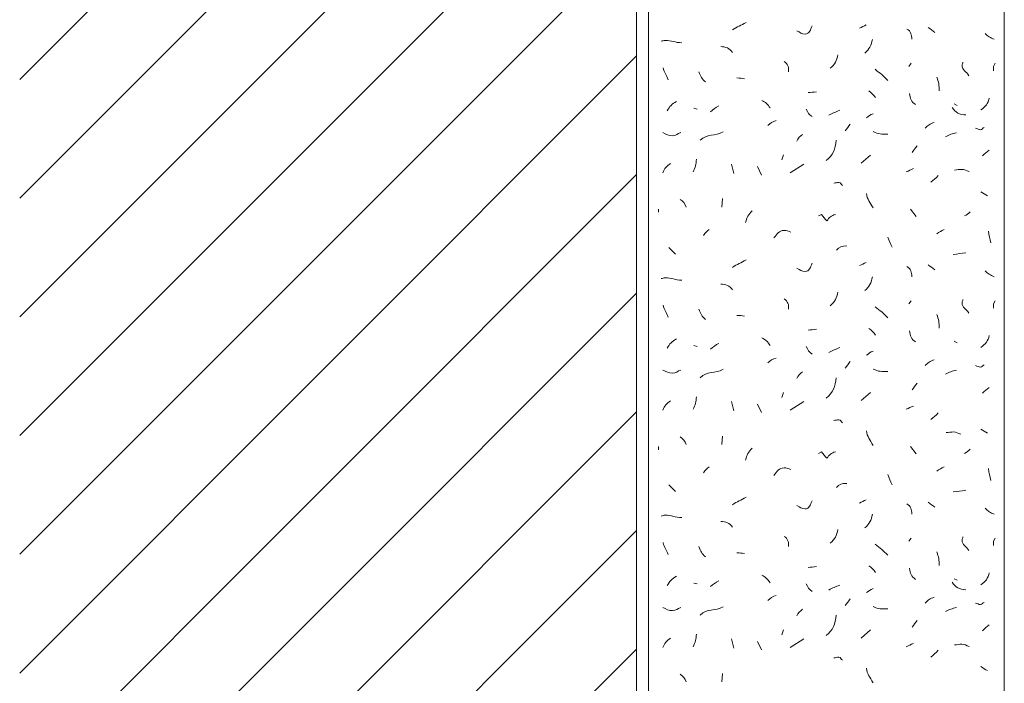
# Model space of a CAD drawing. Units: millimetres. Extents: x 0 to 208, y -210 to 0.
# Drawn here: x 0 to 42, y -80 to -52 of the extents above; entities that cross this region are included whole.
import ezdxf

# ---------------------------------------------------------------- set-up
doc = ezdxf.new("R2010")
doc.units = ezdxf.units.MM
doc.header["$MEASUREMENT"] = 0
for name, color, linetype in [('L1', 7, 'Continuous'), ('MAUERWERK', 7, 'Continuous'), ('P_PUTZ', 7, 'Continuous')]:
    doc.layers.add(name, color=color, linetype=linetype)

msp = doc.modelspace()

# ---------------------------------------------------------------- linework, layer by layer
at = {"layer": 'L1', "color": 250, "lineweight": 20}
for points in [[(37.579, -54.316), (37.479, -54.452)], [(41.112, -54.316), (41.039, -54.452), (41.039, -54.634)], [(28.42, -56.209), (28.557, -56.245)], [(39.382, -56.027), (39.518, -56.091)], [(32.189, -58.179), (32.125, -58.389)], [(35.467, -58.526), (35.859, -58.18)], [(30.005, -58.562), (30.105, -58.954)], [(31.097, -58.671), (31.27, -59.026)], [(32.48, -58.926), (33.045, -58.562)], [(29.622, -60.018), (29.595, -60.373)], [(26.928, -60.455), (26.928, -60.592)], [(37.542, -60.455), (37.788, -60.774)], [(27.365, -62.076), (27.647, -62.358)], [(37.579, -64.316), (37.479, -64.452)], [(41.112, -64.316), (41.039, -64.452), (41.039, -64.634)], [(28.42, -66.209), (28.557, -66.245)], [(39.382, -66.027), (39.518, -66.091)], [(32.189, -68.179), (32.125, -68.389)], [(35.467, -68.526), (35.859, -68.18)], [(30.005, -68.562), (30.105, -68.953)], [(31.097, -68.671), (31.27, -69.026)], [(32.48, -68.926), (33.045, -68.562)], [(29.622, -70.018), (29.595, -70.373)], [(26.928, -70.455), (26.928, -70.592)], [(37.542, -70.455), (37.788, -70.774)], [(27.365, -72.076), (27.647, -72.358)], [(37.579, -74.316), (37.479, -74.452)], [(41.112, -74.316), (41.039, -74.452), (41.039, -74.634)], [(28.42, -76.209), (28.557, -76.245)], [(39.382, -76.027), (39.518, -76.091)], [(32.189, -78.179), (32.125, -78.389)], [(35.467, -78.526), (35.859, -78.18)], [(30.005, -78.562), (30.105, -78.953)], [(31.097, -78.671), (31.27, -79.026)], [(32.48, -78.926), (33.045, -78.562)], [(29.622, -80.018), (29.595, -80.373)]]:
    msp.add_lwpolyline(points, dxfattribs=at)
for points in [[(30.041, -52.913), (30.25, -52.777), (30.396, -52.722), (30.615, -52.595)], [(35.394, -52.841), (35.494, -52.795), (35.576, -52.75), (35.676, -52.704)], [(37.397, -52.877), (37.561, -52.968), (37.597, -53.123), (37.606, -53.305)], [(38.289, -52.804), (38.399, -52.877), (38.462, -52.941), (38.572, -53.014)], [(40.692, -53.059), (40.811, -53.177), (40.911, -53.25), (41.075, -53.305)], [(35.94, -53.314), (35.895, -53.56), (35.813, -53.724), (35.622, -53.887)], [(30.041, -53.86), (29.923, -53.687), (29.759, -53.614), (29.55, -53.614)], [(32.226, -54.243), (32.371, -54.343), (32.435, -54.489), (32.399, -54.671)], [(34.484, -53.955), (34.439, -54.201), (34.357, -54.365), (34.166, -54.529)], [(27.328, -55.007), (27.264, -54.816), (27.164, -54.716), (27.119, -54.507)], [(28.625, -54.677), (28.689, -54.868), (28.762, -54.978), (28.907, -55.105)], [(36.05, -54.571), (36.277, -54.734), (36.396, -54.844), (36.587, -55.035)], [(30.551, -54.971), (30.433, -54.953), (30.36, -54.935), (30.232, -54.935)], [(38.653, -54.898), (38.735, -55.108), (38.754, -55.244), (38.754, -55.472)], [(33.227, -55.554), (33.364, -55.545), (33.446, -55.535), (33.582, -55.517)], [(35.795, -55.481), (35.913, -55.572), (35.995, -55.645), (36.077, -55.763)], [(37.506, -55.59), (37.515, -55.79), (37.588, -55.945), (37.752, -56.054)], [(27.292, -56.318), (27.392, -56.136), (27.492, -56.018), (27.683, -55.927)], [(31.279, -55.881), (31.434, -55.954), (31.525, -56.054), (31.634, -56.2)], [(40.51, -56.282), (40.711, -56.154), (40.811, -56.009), (40.865, -55.781)], [(29.112, -56.359), (29.24, -56.259), (29.322, -56.186), (29.467, -56.113)], [(33.155, -56.245), (33.209, -56.391), (33.282, -56.473), (33.4, -56.564)], [(34.101, -56.504), (34.265, -56.413), (34.383, -56.368), (34.565, -56.295)], [(39.309, -56.177), (39.418, -56.395), (39.627, -56.477), (39.882, -56.495)], [(31.534, -56.941), (31.643, -56.832), (31.734, -56.777), (31.889, -56.732)], [(35.686, -56.614), (35.786, -56.541), (35.859, -56.486), (35.968, -56.441)], [(38.161, -57.051), (38.271, -56.932), (38.38, -56.859), (38.544, -56.805)], [(28.675, -57.56), (28.967, -57.269), (29.303, -57.406), (29.649, -57.205)], [(34.793, -57.16), (34.866, -57.051), (34.93, -56.987), (35.002, -56.878)], [(35.977, -57.196), (36.186, -57.315), (36.35, -57.296), (36.587, -57.296)], [(39.018, -57.415), (39.19, -57.315), (39.3, -57.287), (39.482, -57.242)], [(32.754, -57.597), (32.818, -57.46), (32.891, -57.396), (33, -57.315)], [(33.992, -58.416), (34.292, -58.198), (34.365, -57.934), (34.42, -57.561)], [(37.615, -58.07), (37.688, -57.961), (37.752, -57.897), (37.825, -57.788)], [(40.583, -58.216), (40.683, -58.115), (40.756, -58.052), (40.865, -57.97)], [(28.384, -58.89), (28.484, -58.708), (28.52, -58.571), (28.52, -58.362)], [(27.11, -58.926), (27.173, -58.753), (27.274, -58.644), (27.428, -58.535)], [(37.36, -58.89), (37.479, -58.844), (37.552, -58.799), (37.679, -58.753)], [(38.399, -59.327), (38.526, -59.227), (38.599, -59.163), (38.717, -59.044)], [(40.51, -59.727), (40.61, -59.791), (40.683, -59.845), (40.792, -59.9)], [(27.838, -60.055), (27.974, -60.128), (28.038, -60.228), (28.084, -60.373)], [(35.686, -59.8), (35.713, -60.055), (35.849, -60.173), (35.968, -60.41)], [(30.879, -60.528), (30.715, -60.692), (30.642, -60.81), (30.596, -61.029)], [(39.818, -60.747), (39.919, -60.701), (39.982, -60.646), (40.064, -60.574)], [(28.821, -61.566), (28.885, -61.448), (28.967, -61.393), (29.067, -61.321)], [(38.653, -61.494), (38.763, -61.421), (38.845, -61.366), (38.972, -61.321)], [(40.838, -61.384), (40.847, -61.585), (40.883, -61.703), (40.938, -61.885)], [(36.596, -61.639), (36.641, -61.812), (36.687, -61.903), (36.769, -62.067)], [(34.429, -62.185), (34.529, -62.049), (34.675, -62.003), (34.857, -62.012)], [(30.041, -62.913), (30.25, -62.777), (30.396, -62.722), (30.615, -62.595)], [(39.345, -62.367), (39.555, -62.349), (39.673, -62.322), (39.882, -62.304)], [(35.394, -62.841), (35.494, -62.795), (35.576, -62.75), (35.676, -62.704)], [(37.397, -62.877), (37.561, -62.968), (37.597, -63.123), (37.606, -63.305)], [(38.289, -62.804), (38.399, -62.877), (38.462, -62.941), (38.572, -63.014)], [(40.692, -63.059), (40.811, -63.177), (40.911, -63.25), (41.075, -63.305)], [(35.94, -63.314), (35.895, -63.56), (35.813, -63.724), (35.622, -63.887)], [(30.041, -63.86), (29.923, -63.687), (29.759, -63.614), (29.55, -63.614)], [(32.226, -64.243), (32.371, -64.343), (32.435, -64.489), (32.399, -64.671)], [(34.484, -63.955), (34.439, -64.201), (34.357, -64.365), (34.166, -64.529)], [(27.328, -65.007), (27.264, -64.816), (27.164, -64.716), (27.119, -64.507)], [(28.625, -64.677), (28.689, -64.868), (28.762, -64.978), (28.907, -65.105)], [(36.05, -64.571), (36.277, -64.734), (36.396, -64.844), (36.587, -65.035)], [(30.551, -64.971), (30.433, -64.953), (30.36, -64.935), (30.232, -64.935)], [(38.653, -64.898), (38.735, -65.108), (38.754, -65.244), (38.754, -65.472)], [(33.227, -65.554), (33.364, -65.545), (33.446, -65.535), (33.582, -65.517)], [(35.795, -65.481), (35.913, -65.572), (35.995, -65.645), (36.077, -65.763)], [(27.292, -66.318), (27.392, -66.136), (27.492, -66.018), (27.683, -65.927)], [(31.279, -65.881), (31.434, -65.954), (31.525, -66.054), (31.634, -66.2)], [(37.506, -65.59), (37.515, -65.79), (37.588, -65.945), (37.752, -66.054)], [(40.51, -66.282), (40.711, -66.154), (40.811, -66.009), (40.865, -65.781)], [(29.112, -66.359), (29.24, -66.259), (29.322, -66.186), (29.467, -66.113)], [(33.155, -66.245), (33.209, -66.391), (33.282, -66.473), (33.4, -66.564)], [(34.101, -66.504), (34.265, -66.413), (34.383, -66.368), (34.565, -66.295)], [(31.534, -66.941), (31.643, -66.832), (31.734, -66.777), (31.889, -66.732)], [(35.686, -66.614), (35.786, -66.541), (35.859, -66.486), (35.968, -66.441)], [(38.161, -67.051), (38.271, -66.932), (38.38, -66.859), (38.544, -66.805)], [(28.675, -67.56), (28.967, -67.269), (29.303, -67.405), (29.649, -67.205)], [(34.793, -67.16), (34.866, -67.051), (34.93, -66.987), (35.002, -66.878)], [(35.977, -67.196), (36.186, -67.314), (36.35, -67.296), (36.587, -67.296)], [(32.754, -67.597), (32.818, -67.46), (32.891, -67.396), (33, -67.314)], [(33.992, -68.416), (34.292, -68.198), (34.365, -67.934), (34.42, -67.561)], [(39.018, -67.415), (39.19, -67.314), (39.3, -67.287), (39.482, -67.242)], [(37.615, -68.07), (37.688, -67.961), (37.752, -67.897), (37.825, -67.788)], [(40.583, -68.216), (40.683, -68.115), (40.756, -68.052), (40.865, -67.97)], [(28.384, -68.89), (28.484, -68.708), (28.52, -68.571), (28.52, -68.362)], [(27.11, -68.926), (27.173, -68.753), (27.274, -68.644), (27.428, -68.535)], [(37.36, -68.89), (37.479, -68.844), (37.552, -68.799), (37.679, -68.753)], [(38.399, -69.327), (38.526, -69.227), (38.599, -69.163), (38.717, -69.044)], [(27.838, -70.055), (27.974, -70.128), (28.038, -70.228), (28.084, -70.373)], [(35.686, -69.8), (35.713, -70.055), (35.849, -70.173), (35.968, -70.41)], [(40.51, -69.727), (40.61, -69.791), (40.683, -69.845), (40.792, -69.9)], [(30.879, -70.528), (30.715, -70.692), (30.642, -70.81), (30.596, -71.029)], [(39.818, -70.747), (39.919, -70.701), (39.982, -70.646), (40.064, -70.574)], [(28.821, -71.566), (28.885, -71.448), (28.967, -71.393), (29.067, -71.321)], [(38.653, -71.493), (38.763, -71.421), (38.845, -71.366), (38.972, -71.321)], [(36.596, -71.639), (36.641, -71.812), (36.687, -71.903), (36.769, -72.067)], [(40.838, -71.384), (40.847, -71.585), (40.883, -71.703), (40.938, -71.885)], [(34.429, -72.185), (34.529, -72.049), (34.675, -72.003), (34.857, -72.012)], [(30.041, -72.913), (30.25, -72.777), (30.396, -72.722), (30.615, -72.595)], [(39.345, -72.367), (39.555, -72.349), (39.673, -72.322), (39.882, -72.304)], [(35.394, -72.841), (35.494, -72.795), (35.576, -72.75), (35.676, -72.704)], [(37.397, -72.877), (37.561, -72.968), (37.597, -73.123), (37.606, -73.305)], [(38.289, -72.804), (38.399, -72.877), (38.462, -72.941), (38.572, -73.014)], [(35.94, -73.314), (35.895, -73.56), (35.813, -73.724), (35.622, -73.887)], [(40.692, -73.059), (40.811, -73.177), (40.911, -73.25), (41.075, -73.305)], [(30.041, -73.86), (29.923, -73.687), (29.759, -73.614), (29.55, -73.614)], [(32.226, -74.243), (32.371, -74.343), (32.435, -74.489), (32.399, -74.671)], [(34.484, -73.955), (34.439, -74.201), (34.357, -74.365), (34.166, -74.529)], [(27.328, -75.007), (27.264, -74.816), (27.164, -74.716), (27.119, -74.507)], [(28.625, -74.677), (28.689, -74.868), (28.762, -74.978), (28.907, -75.105)], [(36.05, -74.571), (36.277, -74.734), (36.396, -74.844), (36.587, -75.035)], [(30.551, -74.971), (30.433, -74.953), (30.36, -74.935), (30.232, -74.935)], [(38.653, -74.898), (38.735, -75.108), (38.754, -75.244), (38.754, -75.472)], [(33.227, -75.554), (33.364, -75.545), (33.446, -75.535), (33.582, -75.517)], [(35.795, -75.481), (35.913, -75.572), (35.995, -75.645), (36.077, -75.763)], [(27.292, -76.318), (27.392, -76.136), (27.492, -76.018), (27.683, -75.927)], [(31.279, -75.881), (31.434, -75.954), (31.525, -76.054), (31.634, -76.2)], [(37.506, -75.59), (37.515, -75.79), (37.588, -75.945), (37.752, -76.054)], [(40.51, -76.282), (40.711, -76.154), (40.811, -76.009), (40.865, -75.781)], [(29.112, -76.359), (29.24, -76.259), (29.322, -76.186), (29.467, -76.113)], [(33.155, -76.245), (33.209, -76.391), (33.282, -76.473), (33.4, -76.564)], [(34.101, -76.504), (34.265, -76.413), (34.383, -76.368), (34.565, -76.295)], [(39.309, -76.177), (39.418, -76.395), (39.627, -76.477), (39.882, -76.495)], [(31.534, -76.941), (31.643, -76.832), (31.734, -76.777), (31.889, -76.732)], [(35.686, -76.614), (35.786, -76.541), (35.859, -76.486), (35.968, -76.441)], [(34.793, -77.16), (34.866, -77.051), (34.93, -76.987), (35.002, -76.878)], [(38.161, -77.051), (38.271, -76.932), (38.38, -76.859), (38.544, -76.805)], [(28.675, -77.56), (28.967, -77.269), (29.303, -77.406), (29.649, -77.205)], [(32.754, -77.597), (32.818, -77.46), (32.891, -77.396), (33, -77.314)], [(33.992, -78.416), (34.292, -78.198), (34.365, -77.934), (34.42, -77.561)], [(35.977, -77.196), (36.186, -77.314), (36.35, -77.296), (36.587, -77.296)], [(39.018, -77.415), (39.19, -77.314), (39.3, -77.287), (39.482, -77.242)], [(37.615, -78.07), (37.688, -77.961), (37.752, -77.897), (37.825, -77.788)], [(40.583, -78.216), (40.683, -78.115), (40.756, -78.052), (40.865, -77.97)], [(28.384, -78.89), (28.484, -78.708), (28.52, -78.571), (28.52, -78.362)], [(27.11, -78.926), (27.173, -78.753), (27.274, -78.644), (27.428, -78.535)], [(37.36, -78.89), (37.479, -78.844), (37.552, -78.799), (37.679, -78.753)], [(38.399, -79.327), (38.526, -79.227), (38.599, -79.163), (38.717, -79.044)], [(27.838, -80.055), (27.974, -80.128), (28.038, -80.228), (28.084, -80.373)], [(35.686, -79.8), (35.713, -80.055), (35.849, -80.173), (35.968, -80.41)], [(40.51, -79.727), (40.61, -79.791), (40.683, -79.845), (40.792, -79.9)]]:
    msp.add_open_spline(points, degree=3, dxfattribs=at)
for points, knots in [([(32.754, -52.95), (32.891, -53.014), (32.963, -53.086), (33.109, -53.086), (33.282, -53.086), (33.337, -52.895), (33.4, -52.74)], [0, 0, 0, 0, 1, 1, 1, 2, 2, 2, 2]), ([(27.037, -53.387), (27.101, -53.378), (27.137, -53.35), (27.201, -53.35), (27.474, -53.35), (27.629, -53.45), (27.902, -53.45)], [0, 0, 0, 0, 1, 1, 1, 2, 2, 2, 2]), ([(39.757, -54.266), (39.757, -54.32), (39.721, -54.347), (39.721, -54.402), (39.721, -54.602), (39.903, -54.666), (40.003, -54.839)], [0, 0, 0, 0, 1, 1, 1, 2, 2, 2, 2]), ([(27.11, -57.237), (27.256, -57.309), (27.356, -57.373), (27.52, -57.373), (27.665, -57.373), (27.729, -57.282), (27.866, -57.237)], [0, 0, 0, 0, 1, 1, 1, 2, 2, 2, 2]), ([(40.292, -57.051), (40.365, -57.069), (40.419, -57.114), (40.501, -57.114), (40.565, -57.114), (40.592, -57.032), (40.647, -57.023)], [0, 0, 0, 0, 1, 1, 1, 2, 2, 2, 2]), ([(39.407, -58.814), (39.525, -58.805), (39.598, -58.787), (39.716, -58.787), (39.835, -58.787), (39.907, -58.842), (40.017, -58.878)], [0, 0, 0, 0, 1, 1, 1, 2, 2, 2, 2]), ([(34.32, -59.363), (34.402, -59.354), (34.447, -59.336), (34.529, -59.336), (34.602, -59.336), (34.62, -59.418), (34.675, -59.463)], [0, 0, 0, 0, 1, 1, 1, 2, 2, 2, 2]), ([(33.664, -60.747), (33.664, -60.747), (33.801, -60.683), (33.801, -60.683), (33.874, -60.792), (33.928, -60.865), (34.019, -60.956), (34.119, -60.81), (34.21, -60.728), (34.383, -60.683)], [0, 0, 0, 0, 1, 1, 1, 2, 2, 2, 3, 3, 3, 3]), ([(31.789, -61.676), (31.916, -61.512), (32.007, -61.357), (32.217, -61.357), (32.335, -61.357), (32.399, -61.393), (32.508, -61.43)], [0, 0, 0, 0, 1, 1, 1, 2, 2, 2, 2]), ([(32.754, -62.95), (32.891, -63.014), (32.963, -63.086), (33.109, -63.086), (33.282, -63.086), (33.337, -62.895), (33.4, -62.74)], [0, 0, 0, 0, 1, 1, 1, 2, 2, 2, 2]), ([(27.037, -63.387), (27.101, -63.378), (27.137, -63.35), (27.201, -63.35), (27.474, -63.35), (27.629, -63.45), (27.902, -63.45)], [0, 0, 0, 0, 1, 1, 1, 2, 2, 2, 2]), ([(39.757, -64.266), (39.757, -64.32), (39.721, -64.347), (39.721, -64.402), (39.721, -64.602), (39.903, -64.666), (40.003, -64.839)], [0, 0, 0, 0, 1, 1, 1, 2, 2, 2, 2]), ([(40.292, -67.051), (40.365, -67.069), (40.419, -67.114), (40.501, -67.114), (40.565, -67.114), (40.592, -67.032), (40.647, -67.023)], [0, 0, 0, 0, 1, 1, 1, 2, 2, 2, 2]), ([(27.11, -67.237), (27.256, -67.309), (27.356, -67.373), (27.52, -67.373), (27.665, -67.373), (27.729, -67.282), (27.866, -67.237)], [0, 0, 0, 0, 1, 1, 1, 2, 2, 2, 2]), ([(34.32, -69.363), (34.402, -69.354), (34.447, -69.336), (34.529, -69.336), (34.602, -69.336), (34.62, -69.418), (34.675, -69.463)], [0, 0, 0, 0, 1, 1, 1, 2, 2, 2, 2]), ([(39.054, -69.873), (39.172, -69.864), (39.245, -69.845), (39.363, -69.845), (39.482, -69.845), (39.555, -69.9), (39.664, -69.936)], [0, 0, 0, 0, 1, 1, 1, 2, 2, 2, 2]), ([(33.664, -70.747), (33.664, -70.747), (33.801, -70.683), (33.801, -70.683), (33.874, -70.792), (33.928, -70.865), (34.019, -70.956), (34.119, -70.81), (34.21, -70.728), (34.383, -70.683)], [0, 0, 0, 0, 1, 1, 1, 2, 2, 2, 3, 3, 3, 3]), ([(31.789, -71.676), (31.916, -71.512), (32.007, -71.357), (32.217, -71.357), (32.335, -71.357), (32.399, -71.393), (32.508, -71.43)], [0, 0, 0, 0, 1, 1, 1, 2, 2, 2, 2]), ([(32.754, -72.95), (32.891, -73.014), (32.963, -73.086), (33.109, -73.086), (33.282, -73.086), (33.337, -72.895), (33.4, -72.74)], [0, 0, 0, 0, 1, 1, 1, 2, 2, 2, 2]), ([(27.037, -73.387), (27.101, -73.378), (27.137, -73.35), (27.201, -73.35), (27.474, -73.35), (27.629, -73.45), (27.902, -73.45)], [0, 0, 0, 0, 1, 1, 1, 2, 2, 2, 2]), ([(39.757, -74.266), (39.757, -74.32), (39.721, -74.347), (39.721, -74.402), (39.721, -74.602), (39.903, -74.666), (40.003, -74.839)], [0, 0, 0, 0, 1, 1, 1, 2, 2, 2, 2]), ([(40.292, -77.051), (40.365, -77.069), (40.419, -77.114), (40.501, -77.114), (40.565, -77.114), (40.592, -77.032), (40.647, -77.023)], [0, 0, 0, 0, 1, 1, 1, 2, 2, 2, 2]), ([(27.11, -77.237), (27.256, -77.309), (27.356, -77.373), (27.52, -77.373), (27.665, -77.373), (27.729, -77.282), (27.866, -77.237)], [0, 0, 0, 0, 1, 1, 1, 2, 2, 2, 2]), ([(39.407, -78.814), (39.525, -78.805), (39.598, -78.787), (39.716, -78.787), (39.835, -78.787), (39.907, -78.842), (40.017, -78.878)], [0, 0, 0, 0, 1, 1, 1, 2, 2, 2, 2]), ([(34.32, -79.363), (34.402, -79.354), (34.447, -79.336), (34.529, -79.336), (34.602, -79.336), (34.62, -79.418), (34.675, -79.463)], [0, 0, 0, 0, 1, 1, 1, 2, 2, 2, 2])]:
    msp.add_open_spline(points, degree=3, knots=knots, dxfattribs=at)
at = {"layer": 'MAUERWERK', "color": 250, "lineweight": 20}
for points in [[(26, 0), (26, -208)], [(26, -29), (0, -55)], [(26, -34), (0, -60)], [(26, -39), (0, -65)], [(26, -44), (0, -70)], [(26, -49), (0, -75)], [(26, -54), (0, -80)], [(26, -59), (0, -85)], [(26, -64), (0, -90)], [(26, -69), (0, -95)], [(26, -74), (0, -100)], [(26, -79), (0, -105)]]:
    msp.add_lwpolyline(points, dxfattribs=at)
at = {"layer": 'P_PUTZ', "color": 250, "lineweight": 20}
for points in [[(26.5, 0), (26.5, -208)], [(41.5, -208), (41.5, 0)]]:
    msp.add_lwpolyline(points, dxfattribs=at)

doc.saveas('drawing.dxf')
